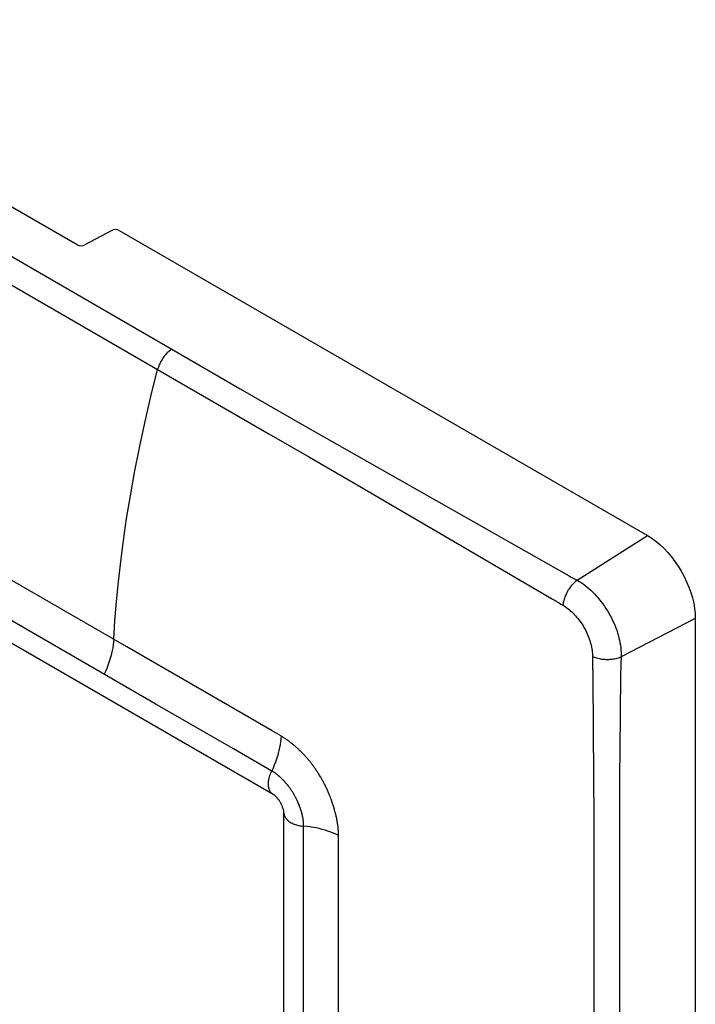
# Model space of a CAD drawing. Units: millimetres. Extents: x -31 to 29, y -136 to 136.
# Drawn here: x -1 to 29, y 85 to 128 of the extents above; entities that cross this region are included whole.
import ezdxf

# ---------------------------------------------------------------- set-up
doc = ezdxf.new("R2010")
doc.units = ezdxf.units.MM
doc.header["$LTSCALE"] = 16.335
doc.layers.get('0').update_dxf_attribs({"linetype": 'CONTINUOUS'})
for name, color, linetype in [('ASSI', 7, 'CONTINUOUS'), ('RACCORDO', 7, 'CONTINUOUS'), ('SUPERFICI', 7, 'CONTINUOUS')]:
    doc.layers.add(name, color=color, linetype=linetype)

msp = doc.modelspace()

# ---------------------------------------------------------------- linework, layer by layer
at = {"color": 7, "linetype": 'CONTINUOUS'}
for p, q in [((10.228, 93.959), (-21.238, 112.127)), ((28.936, 101.754), (28.936, -132.573)), ((10.709, 56.792), (10.709, 93.125))]:
    msp.add_line(p, q, dxfattribs=at)
msp.add_lwpolyline([(10.709, 93.125), (10.709, 93.136), (10.709, 93.148), (10.707, 93.163), (10.706, 93.179), (10.703, 93.197), (10.7, 93.217), (10.696, 93.238), (10.691, 93.261), (10.685, 93.286), (10.678, 93.311), (10.669, 93.338), (10.66, 93.366), (10.65, 93.395), (10.638, 93.425), (10.625, 93.455), (10.611, 93.486), (10.596, 93.517), (10.581, 93.548), (10.564, 93.578), (10.546, 93.609), (10.528, 93.639), (10.509, 93.668), (10.49, 93.696), (10.47, 93.724), (10.45, 93.75), (10.43, 93.775), (10.41, 93.798), (10.391, 93.82), (10.371, 93.841), (10.353, 93.859), (10.335, 93.877), (10.318, 93.892), (10.301, 93.906), (10.286, 93.919), (10.272, 93.93), (10.259, 93.939), (10.247, 93.947), (10.237, 93.954), (10.228, 93.959)], dxfattribs=at)
at = {"layer": 'ASSI', "color": 253, "linetype": 'CONTINUOUS'}
for p, q in [((-19.528, 128.278), (5.741, 113.684)), ((-15.925, 124.928), (5.484, 112.563)), ((5.741, 113.684), (8.768, 111.932)), ((5.484, 112.563), (10.045, 109.933)), ((5.007, 97.97), (-19.154, 111.921)), ((8.768, 111.932), (11.615, 110.285)), ((3.748, 100.496), (-14.039, 110.766)), ((10.045, 109.933), (11.84, 108.894)), ((11.615, 110.285), (22.873, 103.905)), ((11.84, 108.894), (13.773, 107.77)), ((13.773, 107.77), (18.217, 105.178)), ((18.217, 105.178), (22.565, 102.642)), ((23.704, 103.444), (26.815, 105.428)), ((22.873, 103.905), (23.34, 103.643)), ((23.34, 103.643), (23.412, 103.602)), ((23.412, 103.602), (23.499, 103.554)), ((23.499, 103.554), (23.589, 103.506)), ((23.589, 103.506), (23.704, 103.444)), ((22.751, 102.529), (22.789, 102.506)), ((22.789, 102.506), (22.841, 102.475)), ((22.841, 102.475), (22.899, 102.44)), ((22.899, 102.44), (22.984, 102.39)), ((22.984, 102.39), (23.066, 102.342)), ((28.936, 101.754), (25.651, 100.046)), ((8.892, 97.521), (3.748, 100.496)), ((24.381, 99.923), (24.381, 99.833)), ((25.648, 99.981), (25.641, 99.833)), ((25.651, 100.046), (25.648, 99.981)), ((24.381, 99.833), (24.381, 99.752)), ((24.381, 99.752), (24.382, 99.679)), ((24.382, 99.679), (24.384, 99.615)), ((24.384, 99.615), (24.385, 99.558)), ((24.385, 99.558), (24.387, 99.508)), ((24.387, 99.508), (24.389, 99.462)), ((24.389, 99.462), (24.39, 99.432)), ((25.63, 99.498), (25.628, 99.415)), ((25.633, 99.591), (25.63, 99.498)), ((25.637, 99.709), (25.633, 99.591)), ((25.641, 99.833), (25.637, 99.709)), ((24.39, 99.432), (24.391, 99.402)), ((24.391, 99.402), (24.393, 99.371)), ((24.393, 99.371), (24.398, 99.281)), ((24.402, 99.193), (24.402, 99.165)), ((24.402, 99.165), (24.402, 99.066)), ((24.402, 99.066), (24.425, 94.723)), ((25.627, 99.346), (25.605, 97.413)), ((25.628, 99.415), (25.627, 99.346)), ((8.47, 95.972), (5.007, 97.97)), ((25.605, 97.413), (25.58, 94.666)), ((10.797, 96.406), (10.774, 96.422)), ((10.819, 96.391), (10.797, 96.406)), ((10.176, 94.992), (8.47, 95.972)), ((10.84, 96.377), (10.819, 96.391)), ((10.86, 96.362), (10.84, 96.377)), ((10.909, 96.326), (10.89, 96.341)), ((10.929, 96.311), (10.909, 96.326)), ((10.949, 96.296), (10.929, 96.311)), ((10.969, 96.28), (10.949, 96.296)), ((10.999, 96.257), (10.969, 96.28)), ((11.048, 96.218), (10.999, 96.257)), ((11.08, 96.193), (11.048, 96.218)), ((11.103, 96.174), (11.08, 96.193)), ((11.128, 96.153), (11.103, 96.174)), ((11.156, 96.13), (11.128, 96.153)), ((11.186, 96.105), (11.156, 96.13)), ((11.218, 96.078), (11.186, 96.105)), ((11.973, 95.267), (11.946, 95.302)), ((11.998, 95.233), (11.973, 95.267)), ((12.022, 95.2), (11.998, 95.233)), ((12.081, 95.119), (12.058, 95.151)), ((12.103, 95.086), (12.081, 95.119)), ((12.126, 95.054), (12.103, 95.086)), ((10.26, 94.94), (10.247, 94.948)), ((10.273, 94.931), (10.26, 94.94)), ((10.285, 94.923), (10.273, 94.931)), ((10.297, 94.915), (10.285, 94.923)), ((10.308, 94.908), (10.297, 94.915)), ((10.318, 94.901), (10.308, 94.908)), ((10.329, 94.893), (10.318, 94.901)), ((10.339, 94.886), (10.329, 94.893)), ((10.349, 94.878), (10.339, 94.886)), ((10.36, 94.87), (10.349, 94.878)), ((10.37, 94.863), (10.36, 94.87)), ((10.381, 94.855), (10.37, 94.863)), ((10.391, 94.847), (10.381, 94.855)), ((10.402, 94.838), (10.391, 94.847)), ((10.413, 94.83), (10.402, 94.838)), ((10.424, 94.821), (10.413, 94.83)), ((10.437, 94.81), (10.424, 94.821)), ((10.451, 94.799), (10.437, 94.81)), ((10.466, 94.787), (10.451, 94.799)), ((12.148, 95.021), (12.126, 95.054)), ((12.17, 94.988), (12.148, 95.021)), ((12.192, 94.955), (12.17, 94.988)), ((12.214, 94.921), (12.192, 94.955)), ((12.236, 94.886), (12.214, 94.921)), ((12.26, 94.849), (12.236, 94.886)), ((24.425, 94.723), (24.433, 92.955)), ((25.58, 94.666), (25.549, -108.364)), ((10.906, 94.326), (10.89, 94.346)), ((10.941, 94.278), (10.928, 94.297)), ((10.954, 94.26), (10.941, 94.278)), ((10.967, 94.243), (10.954, 94.26)), ((10.98, 94.225), (10.967, 94.243)), ((10.993, 94.206), (10.98, 94.225)), ((11.006, 94.188), (10.993, 94.206)), ((11.018, 94.169), (11.006, 94.188)), ((11.031, 94.15), (11.018, 94.169)), ((11.044, 94.131), (11.031, 94.15)), ((11.056, 94.112), (11.044, 94.131)), ((11.069, 94.093), (11.056, 94.112)), ((11.082, 94.072), (11.069, 94.093)), ((11.096, 94.05), (11.082, 94.072)), ((11.111, 94.026), (11.096, 94.05)), ((11.435, 93.341), (11.426, 93.368)), ((12.864, 93.554), (12.851, 93.597)), ((12.912, 93.395), (12.894, 93.46)), ((12.941, 93.297), (12.912, 93.395)), ((11.444, 93.316), (11.435, 93.341)), ((11.452, 93.292), (11.444, 93.316)), ((11.459, 93.271), (11.452, 93.292)), ((11.465, 93.25), (11.459, 93.271)), ((11.471, 93.231), (11.465, 93.25)), ((11.477, 93.213), (11.471, 93.231)), ((11.489, 93.172), (11.484, 93.188)), ((11.493, 93.158), (11.489, 93.172)), ((11.497, 93.143), (11.493, 93.158)), ((11.501, 93.129), (11.497, 93.143)), ((11.505, 93.114), (11.501, 93.129)), ((11.509, 93.1), (11.505, 93.114)), ((11.512, 93.085), (11.509, 93.1)), ((11.516, 93.071), (11.512, 93.085)), ((11.519, 93.056), (11.516, 93.071)), ((11.523, 93.042), (11.519, 93.056)), ((11.526, 93.027), (11.523, 93.042)), ((11.53, 93.011), (11.526, 93.027)), ((11.533, 92.993), (11.53, 93.011)), ((12.952, 93.258), (12.941, 93.297)), ((12.968, 93.203), (12.952, 93.258)), ((12.977, 93.175), (12.968, 93.203)), ((12.996, 93.107), (12.988, 93.134)), ((13.003, 93.079), (12.996, 93.107)), ((13.01, 93.051), (13.003, 93.079)), ((13.017, 93.022), (13.01, 93.051)), ((24.433, 92.955), (24.438, 90.556)), ((11.572, 82.993), (11.58, 92.573)), ((13.124, 91.85), (13.124, 92.181)), ((13.121, 90.903), (13.124, 91.85)), ((13.122, 89.852), (13.121, 90.903)), ((24.438, 90.556), (24.445, 82.503))]:
    msp.add_line(p, q, dxfattribs=at)
at = {"layer": 'ASSI', "color": 7, "linetype": 'CONTINUOUS'}
for p, q in [((1.55, 118.297), (-3.076, 120.968)), ((3.075, 118.939), (1.888, 118.298)), ((3.412, 118.941), (26.815, 105.428)), ((10.228, 93.959), (-21.238, 112.127)), ((28.936, 101.754), (28.936, -132.573)), ((10.709, 56.792), (10.709, 93.125))]:
    msp.add_line(p, q, dxfattribs=at)
at = {"layer": 'ASSI', "color": 253, "linetype": 'CONTINUOUS'}
for points in [[(5.741, 113.684), (5.702, 113.657), (5.662, 113.629), (5.623, 113.597), (5.585, 113.564), (5.547, 113.528), (5.51, 113.491), (5.474, 113.451), (5.438, 113.41), (5.404, 113.367), (5.371, 113.323), (5.339, 113.277), (5.309, 113.23), (5.28, 113.182), (5.253, 113.133), (5.227, 113.083), (5.203, 113.033), (5.181, 112.982), (5.161, 112.931), (5.142, 112.88), (5.126, 112.829), (5.112, 112.778)], [(3.164, 100.834), (3.218, 101.65), (3.287, 102.497), (3.372, 103.373), (3.474, 104.276), (3.595, 105.21), (3.737, 106.179), (3.901, 107.185), (4.088, 108.225), (4.301, 109.305), (4.541, 110.424), (4.811, 111.582), (5.112, 112.778)], [(23.704, 103.444), (23.665, 103.416), (23.626, 103.385), (23.587, 103.352), (23.549, 103.317), (23.512, 103.279), (23.476, 103.239), (23.44, 103.198), (23.405, 103.154), (23.372, 103.109), (23.34, 103.063), (23.309, 103.015), (23.279, 102.965), (23.251, 102.915), (23.225, 102.864), (23.2, 102.812), (23.177, 102.76), (23.156, 102.707), (23.137, 102.654), (23.12, 102.601), (23.105, 102.548), (23.092, 102.496), (23.081, 102.444), (23.073, 102.393), (23.066, 102.342)], [(23.704, 103.444), (23.791, 103.394), (23.878, 103.339), (23.965, 103.28), (24.051, 103.217), (24.136, 103.15), (24.22, 103.08), (24.303, 103.005), (24.385, 102.928), (24.465, 102.846), (24.544, 102.762), (24.621, 102.674), (24.697, 102.584), (24.77, 102.491), (24.842, 102.395), (24.911, 102.296), (24.978, 102.196), (25.042, 102.093), (25.104, 101.989), (25.163, 101.884), (25.219, 101.777), (25.271, 101.668), (25.321, 101.559), (25.368, 101.449), (25.411, 101.339), (25.451, 101.228), (25.488, 101.117), (25.521, 101.006), (25.551, 100.895), (25.576, 100.785), (25.598, 100.676), (25.617, 100.567), (25.631, 100.46), (25.642, 100.354), (25.649, 100.25), (25.652, 100.147), (25.651, 100.046)], [(22.565, 102.642), (22.614, 102.613), (22.626, 102.606), (22.639, 102.598)], [(22.639, 102.598), (22.663, 102.583), (22.676, 102.576)], [(22.676, 102.576), (22.726, 102.544), (22.751, 102.529)], [(23.066, 102.342), (23.125, 102.307), (23.183, 102.269), (23.24, 102.229), (23.298, 102.185), (23.355, 102.14), (23.411, 102.091), (23.466, 102.041), (23.521, 101.988), (23.574, 101.933), (23.627, 101.876), (23.678, 101.817), (23.729, 101.756), (23.778, 101.694), (23.825, 101.629), (23.872, 101.563), (23.916, 101.496), (23.96, 101.428), (24.001, 101.358), (24.04, 101.287), (24.078, 101.216), (24.114, 101.144), (24.147, 101.071), (24.179, 100.997), (24.209, 100.923), (24.236, 100.849), (24.261, 100.775), (24.284, 100.701), (24.305, 100.627), (24.323, 100.553), (24.339, 100.48), (24.352, 100.407), (24.363, 100.335), (24.372, 100.264), (24.377, 100.194), (24.381, 100.125), (24.381, 100.056)], [(3.164, 100.834), (3.155, 100.711), (3.14, 100.585), (3.121, 100.458), (3.097, 100.329), (3.068, 100.199), (3.034, 100.068), (2.996, 99.937), (2.953, 99.805), (2.906, 99.673), (2.855, 99.541), (2.799, 99.41), (2.739, 99.279)], [(25.651, 100.046), (25.607, 100.027), (25.561, 100.01), (25.513, 99.994), (25.464, 99.979), (25.413, 99.967), (25.361, 99.956), (25.307, 99.946), (25.252, 99.939), (25.197, 99.933), (25.14, 99.929), (25.083, 99.926), (25.026, 99.926), (24.969, 99.927), (24.912, 99.931), (24.854, 99.936), (24.798, 99.942), (24.742, 99.951), (24.686, 99.961), (24.632, 99.973), (24.579, 99.987), (24.527, 100.002), (24.477, 100.018), (24.428, 100.037), (24.381, 100.056)], [(24.381, 100.056), (24.381, 100.022), (24.381, 99.923)], [(24.398, 99.281), (24.399, 99.266), (24.4, 99.251), (24.401, 99.236), (24.401, 99.222), (24.402, 99.207), (24.402, 99.193)], [(10.601, 96.532), (10.183, 96.777), (8.892, 97.521)], [(10.583, 96.542), (10.573, 96.419), (10.559, 96.294), (10.54, 96.168), (10.516, 96.04), (10.488, 95.91), (10.455, 95.78), (10.417, 95.65), (10.375, 95.519), (10.329, 95.387), (10.279, 95.257), (10.225, 95.126), (10.166, 94.997)], [(10.736, 96.448), (10.722, 96.456), (10.709, 96.465), (10.695, 96.474), (10.68, 96.483), (10.665, 96.492), (10.65, 96.502), (10.634, 96.512), (10.618, 96.521), (10.601, 96.532)], [(10.774, 96.422), (10.761, 96.431), (10.736, 96.448)], [(10.89, 96.341), (10.88, 96.348), (10.86, 96.362)], [(11.901, 95.36), (11.885, 95.38), (11.868, 95.402), (11.85, 95.424), (11.831, 95.447), (11.811, 95.471), (11.79, 95.496), (11.769, 95.522), (11.746, 95.548), (11.723, 95.575), (11.699, 95.601), (11.675, 95.628), (11.651, 95.655), (11.626, 95.682), (11.602, 95.708), (11.577, 95.735), (11.552, 95.76), (11.528, 95.786), (11.503, 95.81), (11.479, 95.834), (11.456, 95.857), (11.433, 95.88), (11.411, 95.902), (11.389, 95.922), (11.367, 95.943), (11.347, 95.962), (11.326, 95.981), (11.307, 95.998), (11.288, 96.016), (11.269, 96.032), (11.252, 96.048), (11.218, 96.078)], [(11.946, 95.302), (11.932, 95.321), (11.901, 95.36)], [(12.058, 95.151), (12.046, 95.167), (12.022, 95.2)], [(10.228, 93.959), (10.211, 93.97), (10.184, 93.989), (10.16, 94.011), (10.137, 94.035), (10.116, 94.062), (10.097, 94.092), (10.08, 94.123), (10.065, 94.157), (10.053, 94.193), (10.042, 94.231), (10.033, 94.271), (10.027, 94.312), (10.023, 94.356), (10.021, 94.4), (10.021, 94.446), (10.024, 94.493), (10.029, 94.542), (10.035, 94.591), (10.045, 94.641), (10.056, 94.691), (10.069, 94.742), (10.085, 94.793), (10.102, 94.844), (10.122, 94.896), (10.143, 94.947), (10.166, 94.997)], [(10.247, 94.948), (10.24, 94.953), (10.233, 94.957), (10.225, 94.962), (10.218, 94.967), (10.21, 94.972), (10.202, 94.976), (10.193, 94.981), (10.185, 94.987), (10.176, 94.992)], [(10.89, 94.346), (10.881, 94.357), (10.872, 94.368), (10.863, 94.38), (10.853, 94.392), (10.842, 94.405), (10.832, 94.418), (10.82, 94.432), (10.808, 94.446), (10.795, 94.461), (10.782, 94.476), (10.768, 94.491), (10.755, 94.507), (10.741, 94.522), (10.727, 94.537), (10.712, 94.553), (10.698, 94.567), (10.685, 94.582), (10.671, 94.596), (10.657, 94.61), (10.644, 94.623), (10.631, 94.636), (10.618, 94.649), (10.606, 94.661), (10.594, 94.672), (10.582, 94.683), (10.571, 94.694), (10.559, 94.704), (10.549, 94.714), (10.538, 94.724), (10.528, 94.733), (10.518, 94.742), (10.509, 94.75), (10.5, 94.758), (10.491, 94.766), (10.482, 94.773), (10.466, 94.787)], [(12.298, 94.786), (12.285, 94.808), (12.26, 94.849)], [(12.851, 93.597), (12.843, 93.62), (12.835, 93.644), (12.827, 93.668), (12.818, 93.694), (12.808, 93.72), (12.799, 93.748), (12.788, 93.776), (12.777, 93.805), (12.766, 93.835), (12.754, 93.866), (12.742, 93.897), (12.729, 93.93), (12.715, 93.963), (12.701, 93.998), (12.686, 94.033), (12.671, 94.069), (12.655, 94.106), (12.638, 94.143), (12.621, 94.181), (12.603, 94.219), (12.585, 94.257), (12.567, 94.294), (12.549, 94.332), (12.53, 94.369), (12.512, 94.405), (12.494, 94.44), (12.475, 94.475), (12.458, 94.508), (12.44, 94.541), (12.422, 94.572), (12.405, 94.603), (12.389, 94.633), (12.372, 94.661), (12.357, 94.688), (12.341, 94.715), (12.326, 94.74), (12.298, 94.786)], [(10.928, 94.297), (10.92, 94.306), (10.906, 94.326)], [(11.426, 93.368), (11.421, 93.382), (11.415, 93.397), (11.409, 93.413), (11.403, 93.429), (11.397, 93.445), (11.391, 93.462), (11.384, 93.479), (11.377, 93.497), (11.369, 93.516), (11.361, 93.534), (11.353, 93.554), (11.345, 93.574), (11.336, 93.594), (11.327, 93.615), (11.317, 93.636), (11.307, 93.658), (11.297, 93.679), (11.287, 93.701), (11.276, 93.723), (11.266, 93.744), (11.255, 93.766), (11.244, 93.787), (11.234, 93.808), (11.223, 93.828), (11.212, 93.848), (11.202, 93.867), (11.192, 93.886), (11.182, 93.904), (11.172, 93.921), (11.162, 93.938), (11.153, 93.954), (11.144, 93.97), (11.135, 93.985), (11.127, 93.999), (11.111, 94.026)], [(12.894, 93.46), (12.888, 93.477), (12.883, 93.496), (12.877, 93.514), (12.864, 93.554)], [(10.709, 93.125), (10.71, 93.104), (10.714, 93.072), (10.72, 93.04), (10.73, 93.008), (10.743, 92.976), (10.759, 92.945), (10.778, 92.915), (10.8, 92.885), (10.825, 92.856), (10.853, 92.827), (10.883, 92.8), (10.916, 92.774), (10.951, 92.749), (10.989, 92.725), (11.029, 92.702), (11.072, 92.68), (11.116, 92.66), (11.162, 92.642), (11.21, 92.625), (11.259, 92.61), (11.31, 92.596), (11.362, 92.584), (11.416, 92.573), (11.47, 92.565), (11.525, 92.558), (11.58, 92.553)], [(11.484, 93.188), (11.482, 93.196), (11.477, 93.213)], [(11.58, 92.573), (11.58, 92.593), (11.58, 92.613), (11.579, 92.632), (11.578, 92.65), (11.577, 92.668), (11.576, 92.685), (11.575, 92.702), (11.574, 92.719), (11.573, 92.735), (11.571, 92.75), (11.57, 92.766), (11.568, 92.78), (11.566, 92.795), (11.565, 92.809), (11.563, 92.823), (11.561, 92.836), (11.559, 92.849), (11.557, 92.862), (11.555, 92.874), (11.553, 92.887), (11.551, 92.899), (11.549, 92.91), (11.547, 92.922), (11.545, 92.933), (11.543, 92.944), (11.541, 92.954), (11.539, 92.965), (11.537, 92.975), (11.533, 92.993)], [(12.988, 93.134), (12.984, 93.147), (12.977, 93.175)], [(13.028, 92.974), (13.024, 92.991), (13.017, 93.022)], [(13.124, 92.181), (13.124, 92.219), (13.123, 92.256), (13.122, 92.292), (13.12, 92.326), (13.118, 92.36), (13.116, 92.393), (13.114, 92.425), (13.111, 92.456), (13.108, 92.487), (13.105, 92.516), (13.102, 92.545), (13.099, 92.573), (13.095, 92.6), (13.092, 92.627), (13.088, 92.653), (13.084, 92.678), (13.081, 92.703), (13.077, 92.727), (13.073, 92.75), (13.069, 92.773), (13.065, 92.796), (13.061, 92.818), (13.057, 92.839), (13.052, 92.86), (13.048, 92.881), (13.044, 92.901), (13.04, 92.92), (13.036, 92.939), (13.028, 92.974)], [(13.124, 92.142), (13.013, 92.195), (12.898, 92.245), (12.779, 92.291), (12.656, 92.334), (12.53, 92.374), (12.401, 92.411), (12.269, 92.444), (12.135, 92.473), (11.999, 92.499), (11.861, 92.52), (11.721, 92.539), (11.58, 92.553)], [(13.129, 55.811), (13.129, 75.492), (13.129, 76.227), (13.122, 89.852)]]:
    msp.add_lwpolyline(points, dxfattribs=at)
at = {"layer": 'ASSI', "color": 7, "linetype": 'CONTINUOUS'}
for points in [[(26.815, 105.428), (27.002, 105.31), (27.185, 105.177), (27.364, 105.028), (27.54, 104.862), (27.711, 104.681), (27.875, 104.488), (28.031, 104.283), (28.178, 104.067), (28.315, 103.845), (28.439, 103.616), (28.552, 103.38), (28.652, 103.143), (28.737, 102.905), (28.808, 102.665), (28.864, 102.43), (28.903, 102.2), (28.927, 101.975), (28.936, 101.754)], [(10.709, 93.125), (10.709, 93.136), (10.709, 93.148), (10.707, 93.163), (10.706, 93.179), (10.703, 93.197), (10.7, 93.217), (10.696, 93.238), (10.691, 93.261), (10.685, 93.286), (10.678, 93.311), (10.669, 93.338), (10.66, 93.366), (10.65, 93.395), (10.638, 93.425), (10.625, 93.455), (10.611, 93.486), (10.596, 93.517), (10.581, 93.548), (10.564, 93.578), (10.546, 93.609), (10.528, 93.639), (10.509, 93.668), (10.49, 93.696), (10.47, 93.724), (10.45, 93.75), (10.43, 93.775), (10.41, 93.798), (10.391, 93.82), (10.371, 93.841), (10.353, 93.859), (10.335, 93.877), (10.318, 93.892), (10.301, 93.906), (10.286, 93.919), (10.272, 93.93), (10.259, 93.939), (10.247, 93.947), (10.237, 93.954), (10.228, 93.959)]]:
    msp.add_lwpolyline(points, dxfattribs=at)
for centre, start_param, end_param in [((3.235, 118.828), 0.756326, 2.239856), ((1.727, 118.41), -2.385267, -0.901737)]:
    msp.add_ellipse(centre, major_axis=(0.25, 0.012), ratio=0.606764, start_param=start_param, end_param=end_param, dxfattribs=at)
at = {"layer": 'RACCORDO', "color": 253, "linetype": 'CONTINUOUS'}
for p, q in [((-19.528, 128.278), (5.741, 113.684)), ((-15.925, 124.928), (5.484, 112.563)), ((5.741, 113.684), (8.768, 111.932)), ((5.484, 112.563), (10.045, 109.933)), ((5.007, 97.97), (-19.154, 111.921)), ((8.768, 111.932), (11.615, 110.285)), ((3.748, 100.496), (-14.039, 110.766)), ((10.045, 109.933), (11.84, 108.894)), ((11.615, 110.285), (22.873, 103.905)), ((11.84, 108.894), (13.773, 107.77)), ((13.773, 107.77), (18.217, 105.178)), ((18.217, 105.178), (22.565, 102.642)), ((23.704, 103.444), (26.815, 105.428)), ((22.873, 103.905), (23.34, 103.643)), ((23.34, 103.643), (23.412, 103.602)), ((23.412, 103.602), (23.499, 103.554)), ((23.499, 103.554), (23.589, 103.506)), ((23.589, 103.506), (23.704, 103.444)), ((22.751, 102.529), (22.789, 102.506)), ((22.789, 102.506), (22.841, 102.475)), ((22.841, 102.475), (22.899, 102.44)), ((22.899, 102.44), (22.984, 102.39)), ((22.984, 102.39), (23.066, 102.342)), ((28.936, 101.754), (25.651, 100.046)), ((8.892, 97.521), (3.748, 100.496)), ((24.381, 99.923), (24.381, 99.833)), ((25.648, 99.981), (25.641, 99.833)), ((25.651, 100.046), (25.648, 99.981)), ((24.381, 99.833), (24.381, 99.752)), ((24.381, 99.752), (24.382, 99.679)), ((24.382, 99.679), (24.384, 99.615)), ((24.384, 99.615), (24.385, 99.558)), ((24.385, 99.558), (24.387, 99.508)), ((24.387, 99.508), (24.389, 99.462)), ((24.389, 99.462), (24.39, 99.432)), ((25.63, 99.498), (25.628, 99.415)), ((25.633, 99.591), (25.63, 99.498)), ((25.637, 99.709), (25.633, 99.591)), ((25.641, 99.833), (25.637, 99.709)), ((24.39, 99.432), (24.391, 99.402)), ((24.391, 99.402), (24.393, 99.371)), ((24.393, 99.371), (24.398, 99.281)), ((24.402, 99.193), (24.402, 99.165)), ((24.402, 99.165), (24.402, 99.066)), ((24.402, 99.066), (24.425, 94.723)), ((25.627, 99.346), (25.605, 97.413)), ((25.628, 99.415), (25.627, 99.346)), ((8.47, 95.972), (5.007, 97.97)), ((25.605, 97.413), (25.58, 94.666)), ((10.797, 96.406), (10.774, 96.422)), ((10.819, 96.391), (10.797, 96.406)), ((10.176, 94.992), (8.47, 95.972)), ((10.84, 96.377), (10.819, 96.391)), ((10.86, 96.362), (10.84, 96.377)), ((10.909, 96.326), (10.89, 96.341)), ((10.929, 96.311), (10.909, 96.326)), ((10.949, 96.296), (10.929, 96.311)), ((10.969, 96.28), (10.949, 96.296)), ((10.999, 96.257), (10.969, 96.28)), ((11.048, 96.218), (10.999, 96.257)), ((11.08, 96.193), (11.048, 96.218)), ((11.103, 96.174), (11.08, 96.193)), ((11.128, 96.153), (11.103, 96.174)), ((11.156, 96.13), (11.128, 96.153)), ((11.186, 96.105), (11.156, 96.13)), ((11.218, 96.078), (11.186, 96.105)), ((11.973, 95.267), (11.946, 95.302)), ((11.998, 95.233), (11.973, 95.267)), ((12.022, 95.2), (11.998, 95.233)), ((12.081, 95.119), (12.058, 95.151)), ((12.103, 95.086), (12.081, 95.119)), ((12.126, 95.054), (12.103, 95.086)), ((10.26, 94.94), (10.247, 94.948)), ((10.273, 94.931), (10.26, 94.94)), ((10.285, 94.923), (10.273, 94.931)), ((10.297, 94.915), (10.285, 94.923)), ((10.308, 94.908), (10.297, 94.915)), ((10.318, 94.901), (10.308, 94.908)), ((10.329, 94.893), (10.318, 94.901)), ((10.339, 94.886), (10.329, 94.893)), ((10.349, 94.878), (10.339, 94.886)), ((10.36, 94.87), (10.349, 94.878)), ((10.37, 94.863), (10.36, 94.87)), ((10.381, 94.855), (10.37, 94.863)), ((10.391, 94.847), (10.381, 94.855)), ((10.402, 94.838), (10.391, 94.847)), ((10.413, 94.83), (10.402, 94.838)), ((10.424, 94.821), (10.413, 94.83)), ((10.437, 94.81), (10.424, 94.821)), ((10.451, 94.799), (10.437, 94.81)), ((10.466, 94.787), (10.451, 94.799)), ((12.148, 95.021), (12.126, 95.054)), ((12.17, 94.988), (12.148, 95.021)), ((12.192, 94.955), (12.17, 94.988)), ((12.214, 94.921), (12.192, 94.955)), ((12.236, 94.886), (12.214, 94.921)), ((12.26, 94.849), (12.236, 94.886)), ((24.425, 94.723), (24.433, 92.955)), ((25.58, 94.666), (25.549, -108.364)), ((10.906, 94.326), (10.89, 94.346)), ((10.941, 94.278), (10.928, 94.297)), ((10.954, 94.26), (10.941, 94.278)), ((10.967, 94.243), (10.954, 94.26)), ((10.98, 94.225), (10.967, 94.243)), ((10.993, 94.206), (10.98, 94.225)), ((11.006, 94.188), (10.993, 94.206)), ((11.018, 94.169), (11.006, 94.188)), ((11.031, 94.15), (11.018, 94.169)), ((11.044, 94.131), (11.031, 94.15)), ((11.056, 94.112), (11.044, 94.131)), ((11.069, 94.093), (11.056, 94.112)), ((11.082, 94.072), (11.069, 94.093)), ((11.096, 94.05), (11.082, 94.072)), ((11.111, 94.026), (11.096, 94.05)), ((11.435, 93.341), (11.426, 93.368)), ((12.864, 93.554), (12.851, 93.597)), ((12.912, 93.395), (12.894, 93.46)), ((12.941, 93.297), (12.912, 93.395)), ((11.444, 93.316), (11.435, 93.341)), ((11.452, 93.292), (11.444, 93.316)), ((11.459, 93.271), (11.452, 93.292)), ((11.465, 93.25), (11.459, 93.271)), ((11.471, 93.231), (11.465, 93.25)), ((11.477, 93.213), (11.471, 93.231)), ((11.489, 93.172), (11.484, 93.188)), ((11.493, 93.158), (11.489, 93.172)), ((11.497, 93.143), (11.493, 93.158)), ((11.501, 93.129), (11.497, 93.143)), ((11.505, 93.114), (11.501, 93.129)), ((11.509, 93.1), (11.505, 93.114)), ((11.512, 93.085), (11.509, 93.1)), ((11.516, 93.071), (11.512, 93.085)), ((11.519, 93.056), (11.516, 93.071)), ((11.523, 93.042), (11.519, 93.056)), ((11.526, 93.027), (11.523, 93.042)), ((11.53, 93.011), (11.526, 93.027)), ((11.533, 92.993), (11.53, 93.011)), ((12.952, 93.258), (12.941, 93.297)), ((12.968, 93.203), (12.952, 93.258)), ((12.977, 93.175), (12.968, 93.203)), ((12.996, 93.107), (12.988, 93.134)), ((13.003, 93.079), (12.996, 93.107)), ((13.01, 93.051), (13.003, 93.079)), ((13.017, 93.022), (13.01, 93.051)), ((24.433, 92.955), (24.438, 90.556)), ((11.572, 82.993), (11.58, 92.573)), ((13.124, 91.85), (13.124, 92.181)), ((13.121, 90.903), (13.124, 91.85)), ((13.122, 89.852), (13.121, 90.903)), ((24.438, 90.556), (24.445, 82.503))]:
    msp.add_line(p, q, dxfattribs=at)
at = {"layer": 'RACCORDO', "color": 7, "linetype": 'CONTINUOUS'}
for p, q in [((1.55, 118.297), (-3.076, 120.968)), ((3.075, 118.939), (1.888, 118.298)), ((3.412, 118.941), (26.815, 105.428))]:
    msp.add_line(p, q, dxfattribs=at)
at = {"layer": 'RACCORDO', "color": 253, "linetype": 'CONTINUOUS'}
for points in [[(5.741, 113.684), (5.702, 113.657), (5.662, 113.629), (5.623, 113.597), (5.585, 113.564), (5.547, 113.528), (5.51, 113.491), (5.474, 113.451), (5.438, 113.41), (5.404, 113.367), (5.371, 113.323), (5.339, 113.277), (5.309, 113.23), (5.28, 113.182), (5.253, 113.133), (5.227, 113.083), (5.203, 113.033), (5.181, 112.982), (5.161, 112.931), (5.142, 112.88), (5.126, 112.829), (5.112, 112.778)], [(3.164, 100.834), (3.218, 101.65), (3.287, 102.497), (3.372, 103.373), (3.474, 104.276), (3.595, 105.21), (3.737, 106.179), (3.901, 107.185), (4.088, 108.225), (4.301, 109.305), (4.541, 110.424), (4.811, 111.582), (5.112, 112.778)], [(23.704, 103.444), (23.665, 103.416), (23.626, 103.385), (23.587, 103.352), (23.549, 103.317), (23.512, 103.279), (23.476, 103.239), (23.44, 103.198), (23.405, 103.154), (23.372, 103.109), (23.34, 103.063), (23.309, 103.015), (23.279, 102.965), (23.251, 102.915), (23.225, 102.864), (23.2, 102.812), (23.177, 102.76), (23.156, 102.707), (23.137, 102.654), (23.12, 102.601), (23.105, 102.548), (23.092, 102.496), (23.081, 102.444), (23.073, 102.393), (23.066, 102.342)], [(23.704, 103.444), (23.791, 103.394), (23.878, 103.339), (23.965, 103.28), (24.051, 103.217), (24.136, 103.15), (24.22, 103.08), (24.303, 103.005), (24.385, 102.928), (24.465, 102.846), (24.544, 102.762), (24.621, 102.674), (24.697, 102.584), (24.77, 102.491), (24.842, 102.395), (24.911, 102.296), (24.978, 102.196), (25.042, 102.093), (25.104, 101.989), (25.163, 101.884), (25.219, 101.777), (25.271, 101.668), (25.321, 101.559), (25.368, 101.449), (25.411, 101.339), (25.451, 101.228), (25.488, 101.117), (25.521, 101.006), (25.551, 100.895), (25.576, 100.785), (25.598, 100.676), (25.617, 100.567), (25.631, 100.46), (25.642, 100.354), (25.649, 100.25), (25.652, 100.147), (25.651, 100.046)], [(22.565, 102.642), (22.614, 102.613), (22.626, 102.606), (22.639, 102.598)], [(22.639, 102.598), (22.663, 102.583), (22.676, 102.576)], [(22.676, 102.576), (22.726, 102.544), (22.751, 102.529)], [(23.066, 102.342), (23.125, 102.307), (23.183, 102.269), (23.24, 102.229), (23.298, 102.185), (23.355, 102.14), (23.411, 102.091), (23.466, 102.041), (23.521, 101.988), (23.574, 101.933), (23.627, 101.876), (23.678, 101.817), (23.729, 101.756), (23.778, 101.694), (23.825, 101.629), (23.872, 101.563), (23.916, 101.496), (23.96, 101.428), (24.001, 101.358), (24.04, 101.287), (24.078, 101.216), (24.114, 101.144), (24.147, 101.071), (24.179, 100.997), (24.209, 100.923), (24.236, 100.849), (24.261, 100.775), (24.284, 100.701), (24.305, 100.627), (24.323, 100.553), (24.339, 100.48), (24.352, 100.407), (24.363, 100.335), (24.372, 100.264), (24.377, 100.194), (24.381, 100.125), (24.381, 100.056)], [(3.164, 100.834), (3.155, 100.711), (3.14, 100.585), (3.121, 100.458), (3.097, 100.329), (3.068, 100.199), (3.034, 100.068), (2.996, 99.937), (2.953, 99.805), (2.906, 99.673), (2.855, 99.541), (2.799, 99.41), (2.739, 99.279)], [(25.651, 100.046), (25.607, 100.027), (25.561, 100.01), (25.513, 99.994), (25.464, 99.979), (25.413, 99.967), (25.361, 99.956), (25.307, 99.946), (25.252, 99.939), (25.197, 99.933), (25.14, 99.929), (25.083, 99.926), (25.026, 99.926), (24.969, 99.927), (24.912, 99.931), (24.854, 99.936), (24.798, 99.942), (24.742, 99.951), (24.686, 99.961), (24.632, 99.973), (24.579, 99.987), (24.527, 100.002), (24.477, 100.018), (24.428, 100.037), (24.381, 100.056)], [(24.381, 100.056), (24.381, 100.022), (24.381, 99.923)], [(24.398, 99.281), (24.399, 99.266), (24.4, 99.251), (24.401, 99.236), (24.401, 99.222), (24.402, 99.207), (24.402, 99.193)], [(10.601, 96.532), (10.183, 96.777), (8.892, 97.521)], [(10.583, 96.542), (10.573, 96.419), (10.559, 96.294), (10.54, 96.168), (10.516, 96.04), (10.488, 95.91), (10.455, 95.78), (10.417, 95.65), (10.375, 95.519), (10.329, 95.387), (10.279, 95.257), (10.225, 95.126), (10.166, 94.997)], [(10.736, 96.448), (10.722, 96.456), (10.709, 96.465), (10.695, 96.474), (10.68, 96.483), (10.665, 96.492), (10.65, 96.502), (10.634, 96.512), (10.618, 96.521), (10.601, 96.532)], [(10.774, 96.422), (10.761, 96.431), (10.736, 96.448)], [(10.89, 96.341), (10.88, 96.348), (10.86, 96.362)], [(11.901, 95.36), (11.885, 95.38), (11.868, 95.402), (11.85, 95.424), (11.831, 95.447), (11.811, 95.471), (11.79, 95.496), (11.769, 95.522), (11.746, 95.548), (11.723, 95.575), (11.699, 95.601), (11.675, 95.628), (11.651, 95.655), (11.626, 95.682), (11.602, 95.708), (11.577, 95.735), (11.552, 95.76), (11.528, 95.786), (11.503, 95.81), (11.479, 95.834), (11.456, 95.857), (11.433, 95.88), (11.411, 95.902), (11.389, 95.922), (11.367, 95.943), (11.347, 95.962), (11.326, 95.981), (11.307, 95.998), (11.288, 96.016), (11.269, 96.032), (11.252, 96.048), (11.218, 96.078)], [(11.946, 95.302), (11.932, 95.321), (11.901, 95.36)], [(12.058, 95.151), (12.046, 95.167), (12.022, 95.2)], [(10.228, 93.959), (10.211, 93.97), (10.184, 93.989), (10.16, 94.011), (10.137, 94.035), (10.116, 94.062), (10.097, 94.092), (10.08, 94.123), (10.065, 94.157), (10.053, 94.193), (10.042, 94.231), (10.033, 94.271), (10.027, 94.312), (10.023, 94.356), (10.021, 94.4), (10.021, 94.446), (10.024, 94.493), (10.029, 94.542), (10.035, 94.591), (10.045, 94.641), (10.056, 94.691), (10.069, 94.742), (10.085, 94.793), (10.102, 94.844), (10.122, 94.896), (10.143, 94.947), (10.166, 94.997)], [(10.247, 94.948), (10.24, 94.953), (10.233, 94.957), (10.225, 94.962), (10.218, 94.967), (10.21, 94.972), (10.202, 94.976), (10.193, 94.981), (10.185, 94.987), (10.176, 94.992)], [(10.89, 94.346), (10.881, 94.357), (10.872, 94.368), (10.863, 94.38), (10.853, 94.392), (10.842, 94.405), (10.832, 94.418), (10.82, 94.432), (10.808, 94.446), (10.795, 94.461), (10.782, 94.476), (10.768, 94.491), (10.755, 94.507), (10.741, 94.522), (10.727, 94.537), (10.712, 94.553), (10.698, 94.567), (10.685, 94.582), (10.671, 94.596), (10.657, 94.61), (10.644, 94.623), (10.631, 94.636), (10.618, 94.649), (10.606, 94.661), (10.594, 94.672), (10.582, 94.683), (10.571, 94.694), (10.559, 94.704), (10.549, 94.714), (10.538, 94.724), (10.528, 94.733), (10.518, 94.742), (10.509, 94.75), (10.5, 94.758), (10.491, 94.766), (10.482, 94.773), (10.466, 94.787)], [(12.298, 94.786), (12.285, 94.808), (12.26, 94.849)], [(12.851, 93.597), (12.843, 93.62), (12.835, 93.644), (12.827, 93.668), (12.818, 93.694), (12.808, 93.72), (12.799, 93.748), (12.788, 93.776), (12.777, 93.805), (12.766, 93.835), (12.754, 93.866), (12.742, 93.897), (12.729, 93.93), (12.715, 93.963), (12.701, 93.998), (12.686, 94.033), (12.671, 94.069), (12.655, 94.106), (12.638, 94.143), (12.621, 94.181), (12.603, 94.219), (12.585, 94.257), (12.567, 94.294), (12.549, 94.332), (12.53, 94.369), (12.512, 94.405), (12.494, 94.44), (12.475, 94.475), (12.458, 94.508), (12.44, 94.541), (12.422, 94.572), (12.405, 94.603), (12.389, 94.633), (12.372, 94.661), (12.357, 94.688), (12.341, 94.715), (12.326, 94.74), (12.298, 94.786)], [(10.928, 94.297), (10.92, 94.306), (10.906, 94.326)], [(11.426, 93.368), (11.421, 93.382), (11.415, 93.397), (11.409, 93.413), (11.403, 93.429), (11.397, 93.445), (11.391, 93.462), (11.384, 93.479), (11.377, 93.497), (11.369, 93.516), (11.361, 93.534), (11.353, 93.554), (11.345, 93.574), (11.336, 93.594), (11.327, 93.615), (11.317, 93.636), (11.307, 93.658), (11.297, 93.679), (11.287, 93.701), (11.276, 93.723), (11.266, 93.744), (11.255, 93.766), (11.244, 93.787), (11.234, 93.808), (11.223, 93.828), (11.212, 93.848), (11.202, 93.867), (11.192, 93.886), (11.182, 93.904), (11.172, 93.921), (11.162, 93.938), (11.153, 93.954), (11.144, 93.97), (11.135, 93.985), (11.127, 93.999), (11.111, 94.026)], [(12.894, 93.46), (12.888, 93.477), (12.883, 93.496), (12.877, 93.514), (12.864, 93.554)], [(10.709, 93.125), (10.71, 93.104), (10.714, 93.072), (10.72, 93.04), (10.73, 93.008), (10.743, 92.976), (10.759, 92.945), (10.778, 92.915), (10.8, 92.885), (10.825, 92.856), (10.853, 92.827), (10.883, 92.8), (10.916, 92.774), (10.951, 92.749), (10.989, 92.725), (11.029, 92.702), (11.072, 92.68), (11.116, 92.66), (11.162, 92.642), (11.21, 92.625), (11.259, 92.61), (11.31, 92.596), (11.362, 92.584), (11.416, 92.573), (11.47, 92.565), (11.525, 92.558), (11.58, 92.553)], [(11.484, 93.188), (11.482, 93.196), (11.477, 93.213)], [(11.58, 92.573), (11.58, 92.593), (11.58, 92.613), (11.579, 92.632), (11.578, 92.65), (11.577, 92.668), (11.576, 92.685), (11.575, 92.702), (11.574, 92.719), (11.573, 92.735), (11.571, 92.75), (11.57, 92.766), (11.568, 92.78), (11.566, 92.795), (11.565, 92.809), (11.563, 92.823), (11.561, 92.836), (11.559, 92.849), (11.557, 92.862), (11.555, 92.874), (11.553, 92.887), (11.551, 92.899), (11.549, 92.91), (11.547, 92.922), (11.545, 92.933), (11.543, 92.944), (11.541, 92.954), (11.539, 92.965), (11.537, 92.975), (11.533, 92.993)], [(12.988, 93.134), (12.984, 93.147), (12.977, 93.175)], [(13.028, 92.974), (13.024, 92.991), (13.017, 93.022)], [(13.124, 92.181), (13.124, 92.219), (13.123, 92.256), (13.122, 92.292), (13.12, 92.326), (13.118, 92.36), (13.116, 92.393), (13.114, 92.425), (13.111, 92.456), (13.108, 92.487), (13.105, 92.516), (13.102, 92.545), (13.099, 92.573), (13.095, 92.6), (13.092, 92.627), (13.088, 92.653), (13.084, 92.678), (13.081, 92.703), (13.077, 92.727), (13.073, 92.75), (13.069, 92.773), (13.065, 92.796), (13.061, 92.818), (13.057, 92.839), (13.052, 92.86), (13.048, 92.881), (13.044, 92.901), (13.04, 92.92), (13.036, 92.939), (13.028, 92.974)], [(13.124, 92.142), (13.013, 92.195), (12.898, 92.245), (12.779, 92.291), (12.656, 92.334), (12.53, 92.374), (12.401, 92.411), (12.269, 92.444), (12.135, 92.473), (11.999, 92.499), (11.861, 92.52), (11.721, 92.539), (11.58, 92.553)], [(13.129, 55.811), (13.129, 75.492), (13.129, 76.227), (13.122, 89.852)]]:
    msp.add_lwpolyline(points, dxfattribs=at)
at = {"layer": 'RACCORDO', "color": 7, "linetype": 'CONTINUOUS'}
for centre, start_param, end_param in [((3.235, 118.828), 0.756326, 2.239856), ((1.727, 118.41), -2.385267, -0.901737)]:
    msp.add_ellipse(centre, major_axis=(0.25, 0.012), ratio=0.606764, start_param=start_param, end_param=end_param, dxfattribs=at)
at = {"layer": 'SUPERFICI', "color": 7, "linetype": 'CONTINUOUS'}
msp.add_lwpolyline([(26.815, 105.428), (27.002, 105.31), (27.185, 105.177), (27.364, 105.028), (27.54, 104.862), (27.711, 104.681), (27.875, 104.488), (28.031, 104.283), (28.178, 104.067), (28.315, 103.845), (28.439, 103.616), (28.552, 103.38), (28.652, 103.143), (28.737, 102.905), (28.808, 102.665), (28.864, 102.43), (28.903, 102.2), (28.927, 101.975), (28.936, 101.754)], dxfattribs=at)

doc.saveas('drawing.dxf')
